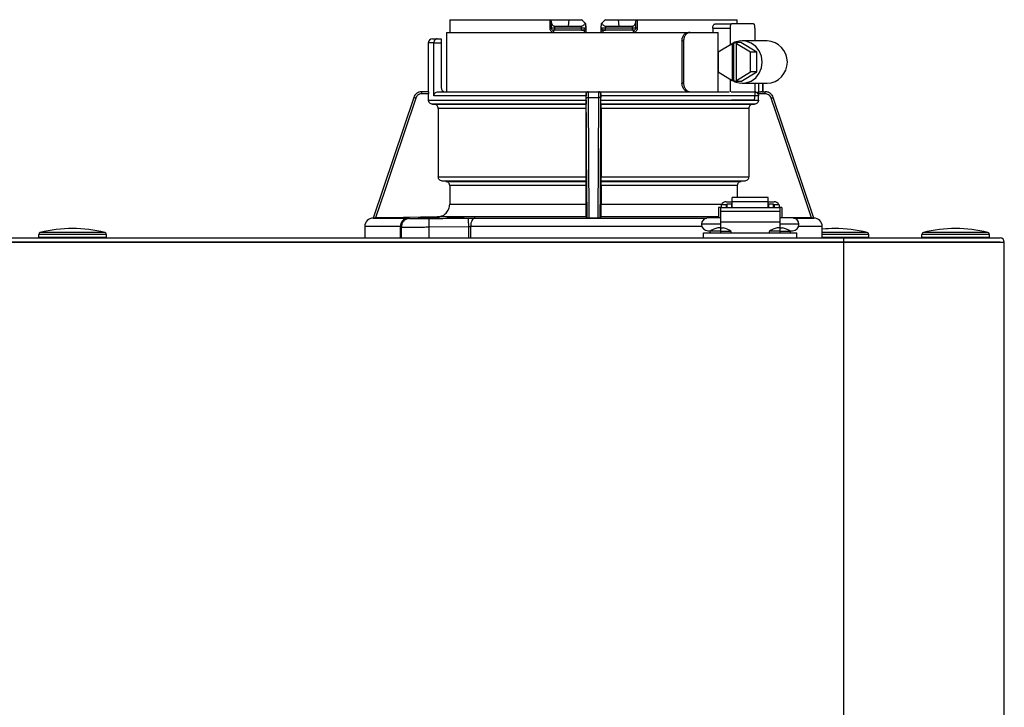
# Model space of a CAD drawing. Units: inches. Extents: x 1.6 to 9.08, y 1.86 to 7.5.
# Drawn here: x 5.87 to 6.73, y 6.42 to 7.02 of the extents above; entities that cross this region are included whole.
import ezdxf

# ---------------------------------------------------------------- set-up
doc = ezdxf.new("R2010")
doc.units = ezdxf.units.IN
doc.header["$MEASUREMENT"] = 0
doc.layers.add('GAS', color=7, linetype='Continuous')

# ---------------------------------------------------------------- blocks, each defined once
blk = doc.blocks.new('NFC FRONT VIEW')
at = {"color": 7, "linetype": 'Continuous', "lineweight": 25}
for p, q in [((-0.4817, 0.19027), (-0.39474, 0.19027)), ((-0.39474, 0.19027), (-0.39474, 0.18288)), ((-0.39474, 0.19027), (-0.39346, 0.19027)), ((-0.39346, 0.18885), (-0.39346, 0.19027)), ((-0.39346, 0.19027), (-0.37801, 0.19027)), ((-0.37801, 0.19027), (-0.37859, 0.18472)), ((-0.37801, 0.19027), (-0.36685, 0.19027)), ((-0.34618, 0.19027), (-0.33502, 0.19027)), ((-0.33502, 0.19027), (-0.33444, 0.18472)), ((-0.33502, 0.19027), (-0.31957, 0.19027)), ((-0.31957, 0.19027), (-0.31957, 0.18885)), ((-0.31957, 0.19027), (-0.31829, 0.19027)), ((-0.31829, 0.19027), (-0.31829, 0.18288)), ((-0.31829, 0.19027), (-0.23133, 0.19027)), ((-0.48196, 0.18657), (-0.48196, 0.17918)), ((-0.39346, 0.18288), (-0.39474, 0.18288)), ((-0.39346, 0.18885), (-0.39346, 0.18288)), ((-0.39066, 0.18288), (-0.39346, 0.18288)), ((-0.39021, 0.18103), (-0.39161, 0.18103)), ((-0.39066, 0.18472), (-0.39066, 0.18288)), ((-0.39066, 0.18472), (-0.37859, 0.18472)), ((-0.36699, 0.18288), (-0.39066, 0.18288)), ((-0.36686, 0.18103), (-0.39021, 0.18103)), ((-0.37859, 0.18472), (-0.36703, 0.18472)), ((-0.36699, 0.18288), (-0.36703, 0.18472)), ((-0.36495, 0.18106), (-0.36504, 0.18103)), ((-0.36304, 0.18358), (-0.36309, 0.18657)), ((-0.34994, 0.18657), (-0.35001, 0.18291)), ((-0.34994, 0.18657), (-0.34999, 0.18358)), ((-0.34799, 0.18103), (-0.34808, 0.18106)), ((-0.32282, 0.18103), (-0.34617, 0.18103)), ((-0.346, 0.18472), (-0.34604, 0.18288)), ((-0.32237, 0.18288), (-0.34604, 0.18288)), ((-0.346, 0.18472), (-0.33444, 0.18472)), ((-0.33444, 0.18472), (-0.32237, 0.18472)), ((-0.32142, 0.18103), (-0.32282, 0.18103)), ((-0.32237, 0.18288), (-0.32237, 0.18472)), ((-0.31957, 0.18288), (-0.32237, 0.18288)), ((-0.31957, 0.18288), (-0.31957, 0.18885)), ((-0.25246, 0.18288), (-0.25246, 0.17918)), ((-0.25246, 0.18288), (-0.23735, 0.18288)), ((-0.25036, 0.18657), (-0.23621, 0.18657)), ((-0.23735, 0.18288), (-0.23735, 0.16814)), ((-0.21681, 0.18657), (-0.23621, 0.18657)), ((-0.21566, 0.18288), (-0.21566, 0.17179)), ((-0.49691, 0.17364), (-0.49291, 0.17364)), ((-0.49291, 0.17364), (-0.48952, 0.17364)), ((-0.48952, 0.17364), (-0.48952, 0.16995)), ((-0.48471, 0.17918), (-0.48471, 0.12746)), ((-0.48471, 0.17918), (-0.27359, 0.17918)), ((-0.27936, 0.17179), (-0.27936, 0.13485)), ((-0.27936, 0.17179), (-0.27796, 0.17179)), ((-0.27796, 0.17179), (-0.27796, 0.13485)), ((-0.27359, 0.17918), (-0.27219, 0.17918)), ((-0.27219, 0.17918), (-0.2478, 0.17918)), ((-0.2478, 0.12746), (-0.2478, 0.17918)), ((-0.20512, 0.17179), (-0.22681, 0.17179)), ((-0.5006, 0.16995), (-0.5006, 0.12746)), ((-0.49578, 0.12377), (-0.49578, 0.16995)), ((-0.49578, 0.16995), (-0.48952, 0.16995)), ((-0.48952, 0.16995), (-0.48952, 0.13115)), ((-0.23542, 0.16932), (-0.24772, 0.16185)), ((-0.23542, 0.16932), (-0.23542, 0.13732)), ((-0.23542, 0.16932), (-0.23428, 0.16932)), ((-0.23252, 0.17039), (-0.23428, 0.16932)), ((-0.23428, 0.16932), (-0.23428, 0.13732)), ((-0.23252, 0.17039), (-0.23077, 0.16932)), ((-0.22796, 0.17039), (-0.23252, 0.17039)), ((-0.21961, 0.16185), (-0.23191, 0.16932)), ((-0.23191, 0.16932), (-0.23077, 0.16932)), ((-0.23191, 0.13732), (-0.23191, 0.16932)), ((-0.2139, 0.16185), (-0.22796, 0.17039)), ((-0.24772, 0.16185), (-0.24772, 0.14479)), ((-0.21961, 0.14479), (-0.21961, 0.16185)), ((-0.2139, 0.16185), (-0.21961, 0.16185)), ((-0.2139, 0.14479), (-0.2139, 0.16185)), ((-0.24772, 0.14479), (-0.23542, 0.13732)), ((-0.23735, 0.1385), (-0.23735, 0.12739)), ((-0.23191, 0.13732), (-0.21961, 0.14479)), ((-0.22796, 0.13626), (-0.2139, 0.14479)), ((-0.2139, 0.14479), (-0.21961, 0.14479)), ((-0.27796, 0.13485), (-0.27936, 0.13485)), ((-0.23542, 0.13732), (-0.23428, 0.13732)), ((-0.23252, 0.13626), (-0.23428, 0.13732)), ((-0.23252, 0.13626), (-0.23077, 0.13732)), ((-0.22796, 0.13626), (-0.23252, 0.13626)), ((-0.23191, 0.13732), (-0.23077, 0.13732)), ((-0.22681, 0.13485), (-0.20512, 0.13485)), ((-0.21566, 0.13485), (-0.21566, 0.12377)), ((-0.20874, 0.12746), (-0.20874, 0.13485)), ((-0.51337, 0.12242), (-0.54863, 0.01731)), ((-0.51331, 0.12242), (-0.54859, 0.01731)), ((-0.50637, 0.12746), (-0.50683, 0.12745)), ((-0.5063, 0.12746), (-0.50637, 0.12746)), ((-0.50046, 0.12561), (-0.50633, 0.12561)), ((-0.50053, 0.12746), (-0.5063, 0.12746)), ((-0.50046, 0.1202), (-0.50046, 0.12561)), ((-0.36296, 0.12377), (-0.49578, 0.12377)), ((-0.49196, 0.12746), (-0.36248, 0.12746)), ((-0.36286, 0.12561), (-0.36297, 0.12561)), ((-0.36296, 0.1202), (-0.36296, 0.12377)), ((-0.36101, 0.12746), (-0.35202, 0.12746)), ((-0.36034, 0.01731), (-0.36097, 0.12242)), ((-0.36097, 0.12242), (-0.35206, 0.12242)), ((-0.35206, 0.12242), (-0.35269, 0.01731)), ((-0.35055, 0.12746), (-0.23808, 0.12746)), ((-0.35006, 0.12561), (-0.35017, 0.12561)), ((-0.35007, 0.1202), (-0.35007, 0.12377)), ((-0.21257, 0.12377), (-0.35007, 0.12377)), ((-0.2364, 0.12746), (-0.21662, 0.12746)), ((-0.2067, 0.12561), (-0.21307, 0.12561)), ((-0.21257, 0.1202), (-0.21257, 0.12377)), ((-0.20958, 0.12746), (-0.20673, 0.12746)), ((-0.20666, 0.12746), (-0.20673, 0.12746)), ((-0.19966, 0.12242), (-0.19974, 0.12265)), ((-0.16444, 0.01731), (-0.19972, 0.12242)), ((-0.1644, 0.01731), (-0.19966, 0.12242)), ((-0.50046, 0.1202), (-0.36296, 0.1202)), ((-0.36303, 0.11651), (-0.49682, 0.11651)), ((-0.49558, 0.11648), (-0.36305, 0.11648)), ((-0.36311, 0.11279), (-0.49194, 0.11279)), ((-0.49194, 0.11279), (-0.49194, 0.05326)), ((-0.36311, 0.11279), (-0.36311, 0.05326)), ((-0.35007, 0.1202), (-0.21257, 0.1202)), ((-0.21621, 0.11651), (-0.35, 0.11651)), ((-0.34998, 0.11648), (-0.21745, 0.11648)), ((-0.34992, 0.11279), (-0.34992, 0.05326)), ((-0.22109, 0.11279), (-0.34992, 0.11279)), ((-0.21681, 0.12007), (-0.23621, 0.12007)), ((-0.22109, 0.11279), (-0.22109, 0.05326)), ((-0.49194, 0.05326), (-0.36311, 0.05326)), ((-0.34992, 0.05326), (-0.22109, 0.05326)), ((-0.36317, 0.04958), (-0.48856, 0.04958)), ((-0.48533, 0.0493), (-0.36323, 0.0493)), ((-0.36329, 0.04562), (-0.48195, 0.04562)), ((-0.48195, 0.04562), (-0.48195, 0.02936)), ((-0.36329, 0.04562), (-0.36329, 0.02936)), ((-0.22447, 0.04958), (-0.34986, 0.04958)), ((-0.3498, 0.0493), (-0.2277, 0.0493)), ((-0.34974, 0.04562), (-0.34974, 0.02936)), ((-0.23108, 0.04562), (-0.34974, 0.04562)), ((-0.23108, 0.04562), (-0.23108, 0.0353)), ((-0.20412, 0.0353), (-0.23552, 0.0353)), ((-0.23552, 0.03146), (-0.23552, 0.0353)), ((-0.20412, 0.03146), (-0.20412, 0.0353)), ((-0.48195, 0.02936), (-0.36329, 0.02936)), ((-0.24568, 0.0266), (-0.24753, 0.0266)), ((-0.24753, 0.0266), (-0.24753, 0.01736)), ((-0.24568, 0.0266), (-0.24568, 0.02653)), ((-0.24568, 0.02653), (-0.24568, 0.0234)), ((-0.24568, 0.02653), (-0.19396, 0.02653)), ((-0.24069, 0.02882), (-0.24513, 0.02882)), ((-0.24513, 0.02882), (-0.24513, 0.02653)), ((-0.24069, 0.03149), (-0.23552, 0.03149)), ((-0.24069, 0.02882), (-0.24069, 0.02653)), ((-0.24014, 0.02735), (-0.24069, 0.02735)), ((-0.23571, 0.02937), (-0.24014, 0.02937)), ((-0.24014, 0.02937), (-0.24014, 0.02653)), ((-0.23571, 0.02653), (-0.23571, 0.02937)), ((-0.23552, 0.02735), (-0.23571, 0.02735)), ((-0.23552, 0.02653), (-0.23552, 0.03146)), ((-0.20412, 0.03146), (-0.23552, 0.03146)), ((-0.20412, 0.03149), (-0.19894, 0.03149)), ((-0.20412, 0.02653), (-0.20412, 0.03146)), ((-0.20412, 0.02735), (-0.20393, 0.02735)), ((-0.1995, 0.02937), (-0.20393, 0.02937)), ((-0.20393, 0.02937), (-0.20393, 0.02653)), ((-0.1995, 0.02653), (-0.1995, 0.02937)), ((-0.1995, 0.02735), (-0.19894, 0.02735)), ((-0.19451, 0.02882), (-0.19894, 0.02882)), ((-0.19894, 0.02882), (-0.19894, 0.02653)), ((-0.19451, 0.02882), (-0.19451, 0.02653)), ((-0.19211, 0.0266), (-0.19396, 0.0266)), ((-0.19396, 0.0266), (-0.19396, 0.02653)), ((-0.19396, 0.02653), (-0.19396, 0.0234)), ((-0.19211, 0.0266), (-0.19211, 0.01736)), ((-0.54868, 0.01731), (-0.51867, 0.01731)), ((-0.54855, 0.01731), (-0.54868, 0.01731)), ((-0.54863, 0.01731), (-0.54859, 0.01731)), ((-0.54859, 0.01731), (-0.54855, 0.01731)), ((-0.36309, 0.01828), (-0.49286, 0.01828)), ((-0.45978, 0.01731), (-0.36212, 0.01731)), ((-0.36212, 0.01731), (-0.35091, 0.01731)), ((-0.36212, 0.01731), (-0.36212, 0.01731)), ((-0.36034, 0.01731), (-0.36212, 0.01731)), ((-0.35269, 0.01731), (-0.36034, 0.01731)), ((-0.35269, 0.01731), (-0.35091, 0.01731)), ((-0.35091, 0.01731), (-0.35091, 0.01731)), ((-0.24753, 0.01828), (-0.34994, 0.01828)), ((-0.24568, 0.01736), (-0.25676, 0.01736)), ((-0.24568, 0.0234), (-0.19396, 0.0234)), ((-0.24568, 0.0234), (-0.24568, 0.01392)), ((-0.19396, 0.0234), (-0.19396, 0.01392)), ((-0.18287, 0.01736), (-0.19396, 0.01736)), ((-0.16637, 0.01734), (-0.19211, 0.01779)), ((-0.1821, 0.01731), (-0.16435, 0.01731)), ((-0.16444, 0.01731), (-0.16448, 0.01731)), ((-0.16435, 0.01731), (-0.16448, 0.01731)), ((-0.16444, 0.01731), (-0.1644, 0.01731)), ((-0.55602, 0.00992), (-0.55602, 0)), ((-0.52479, 0), (-0.52479, 0.00992)), ((-0.5237, 0.01259), (-0.52421, 0.00989)), ((-0.52397, 0.01116), (-0.52421, 0.00989)), ((-0.52421, 0.00952), (-0.52375, 0.00948)), ((-0.52421, 0.00952), (-0.52421, 0)), ((-0.52409, 0.0112), (-0.52409, 0.01083)), ((-0.5002, 0.00952), (-0.46567, 0.00989)), ((-0.5002, 0.00952), (-0.5002, 0)), ((-0.46567, 0.00989), (-0.46567, 0)), ((-0.46368, 0.00992), (-0.46368, 0)), ((-0.24568, 0.01182), (-0.26231, 0.01182)), ((-0.24568, 0.00866), (-0.2481, 0.00866)), ((-0.24568, 0.01392), (-0.19396, 0.01392)), ((-0.24568, 0.01392), (-0.24568, 0.00866)), ((-0.24568, 0.00866), (-0.24568, 0.00575)), ((-0.24568, 0.00866), (-0.24326, 0.00866)), ((-0.19396, 0.00866), (-0.19638, 0.00866)), ((-0.19396, 0.01392), (-0.19396, 0.00866)), ((-0.17733, 0.01182), (-0.19396, 0.01182)), ((-0.19396, 0.00866), (-0.19396, 0.00575)), ((-0.19396, 0.00866), (-0.19154, 0.00866)), ((-0.15701, 0), (-0.15701, 0.00992)), ((-1.48334, 0), (-0.13854, 0)), ((-0.84049, 0.00074), (-0.84049, 0.00299)), ((-0.78138, 0.00299), (-0.84049, 0.00299)), ((-0.84049, 0.00074), (-0.78138, 0.00074)), ((-0.7828, 0.00478), (-0.83908, 0.00478)), ((-0.78138, 0.00074), (-0.78138, 0.00299)), ((-0.26046, 0), (-0.26046, 0.00443)), ((-0.26046, 0.00443), (-0.17918, 0.00443)), ((-0.25676, 0.00628), (-0.25392, 0.00628)), ((-0.24568, 0.00575), (-0.24568, 0.00443)), ((-0.19396, 0.00575), (-0.19396, 0.00443)), ((-0.18571, 0.00628), (-0.18287, 0.00628)), ((-0.17918, 0), (-0.17918, 0.00443)), ((-0.11779, 0.00478), (-0.15701, 0.00478)), ((-0.13854, 0), (-0.13854, -0.00369)), ((-0.13854, 0), (-0.00184, 0)), ((-0.11637, 0.00074), (-0.11637, 0.00299)), ((-0.07019, 0.00074), (-0.07019, 0.00299)), ((-0.01108, 0.00299), (-0.07019, 0.00299)), ((-0.07019, 0.00074), (-0.01108, 0.00074)), ((-0.01249, 0.00478), (-0.06878, 0.00478)), ((-0.01108, 0.00074), (-0.01108, 0.00299)), ((-1.48334, -0.00369), (-0.13854, -0.00369)), ((-0.13854, -0.00369), (0.00185, -0.00369)), ((-0.13854, -0.00369), (-0.13854, -3.14253))]:
    blk.add_line(p, q, dxfattribs=at)
at = {"color": 8, "linetype": 'Continuous', "lineweight": 25}
for p, q in [((-0.49578, 0.16995), (-0.5006, 0.16995)), ((-0.21245, 0.13485), (-0.21245, 0.12691)), ((-0.20875, 0.13485), (-0.20875, 0.12746)), ((-0.51331, 0.12242), (-0.51337, 0.12242)), ((-0.19966, 0.12242), (-0.19972, 0.12242)), ((-0.34974, 0.02936), (-0.24458, 0.02936)), ((-0.35091, 0.01731), (-0.25754, 0.01731)), ((-0.52479, 0.00992), (-0.55602, 0.00992)), ((-0.52397, 0.0108), (-0.52421, 0.00952)), ((-0.26197, 0.00992), (-0.46368, 0.00992)), ((-0.15701, 0.00992), (-0.17767, 0.00992)), ((-0.24568, 0.00575), (-0.25464, 0.00575)), ((-0.24568, 0.00575), (-0.23672, 0.00575)), ((-0.19396, 0.00575), (-0.20291, 0.00575)), ((-0.19396, 0.00575), (-0.185, 0.00575)), ((-0.11637, 0.00299), (-0.15701, 0.00299)), ((-0.15701, 0.00074), (-0.11637, 0.00074))]:
    blk.add_line(p, q, dxfattribs=at)
for p, q in [((-0.00185, -0.00369), (-1.62373, -0.00369)), ((0.00185, -3.14254), (0.00185, -0.00369))]:
    blk.add_line(p, q)
at = {"color": 7, "linetype": 'Continuous', "lineweight": 25, "flags": 128}
for points in [[(-0.36302, 0.18291), (-0.36306, 0.18496), (-0.36309, 0.18657)], [(-0.23621, 0.18657), (-0.23644, 0.1865), (-0.23665, 0.18629), (-0.23685, 0.18595), (-0.23702, 0.18549), (-0.23716, 0.18493), (-0.23727, 0.18429), (-0.23733, 0.1836), (-0.23735, 0.18288)], [(-0.21566, 0.18288), (-0.21569, 0.1836), (-0.21575, 0.18429), (-0.21586, 0.18493), (-0.216, 0.18549), (-0.21617, 0.18595), (-0.21637, 0.18629), (-0.21658, 0.1865), (-0.21681, 0.18657)], [(-0.23735, 0.13854), (-0.23311, 0.13608), (-0.22839, 0.13492), (-0.22355, 0.13517), (-0.21896, 0.1368), (-0.21496, 0.13969), (-0.21187, 0.14361), (-0.20991, 0.14827), (-0.20925, 0.15332), (-0.20991, 0.15837), (-0.21187, 0.16303), (-0.21496, 0.16696), (-0.21896, 0.16984), (-0.22355, 0.17147), (-0.22839, 0.17172), (-0.23311, 0.17057), (-0.23735, 0.1681)], [(-0.51159, 0.12183), (-0.52145, 0.09246), (-0.53097, 0.06411), (-0.53862, 0.0413), (-0.54666, 0.01734)], [(-0.51281, 0.12369), (-0.51292, 0.12348), (-0.51337, 0.12242)], [(-0.36216, 0.01734), (-0.36232, 0.04528), (-0.36249, 0.07368), (-0.36262, 0.09708), (-0.36277, 0.12183)], [(-0.35026, 0.12183), (-0.35043, 0.09246), (-0.3506, 0.06411), (-0.35073, 0.0413), (-0.35087, 0.01734)], [(-0.21681, 0.12007), (-0.21658, 0.12014), (-0.21637, 0.12035), (-0.21617, 0.12069), (-0.216, 0.12115), (-0.21586, 0.12171), (-0.21575, 0.12235), (-0.21569, 0.12304), (-0.21566, 0.12377)], [(-0.16637, 0.01734), (-0.17574, 0.04528), (-0.18527, 0.07368), (-0.19313, 0.09708), (-0.20144, 0.12183)], [(-0.49682, 0.11651), (-0.49612, 0.11649), (-0.49558, 0.11648)], [(-0.35, 0.11651), (-0.34999, 0.11649), (-0.34998, 0.11648)], [(-0.48533, 0.0493), (-0.48714, 0.04946), (-0.48856, 0.04958)], [(-0.36317, 0.04958), (-0.3632, 0.04942), (-0.36323, 0.0493)], [(-0.3498, 0.0493), (-0.34984, 0.04946), (-0.34986, 0.04958)], [(-0.22447, 0.04958), (-0.22628, 0.04942), (-0.2277, 0.0493)], [(-0.49286, 0.01828), (-0.52232, 0.01777), (-0.54666, 0.01734)], [(-0.45978, 0.01731), (-0.46055, 0.01715), (-0.46128, 0.01671), (-0.46195, 0.01602), (-0.46254, 0.0151), (-0.46303, 0.01399), (-0.46339, 0.01272), (-0.46361, 0.01135), (-0.46368, 0.00992)], [(-0.36216, 0.01734), (-0.36269, 0.01788), (-0.36309, 0.01828)], [(-0.34994, 0.01828), (-0.35045, 0.01777), (-0.35087, 0.01734)]]:
    blk.add_lwpolyline(points, dxfattribs=at)
at = {"color": 7, "linetype": 'Continuous', "lineweight": 25}
for centre, radius, start, end in [((-0.39161, 0.18288), 0.00185, 180, 270), ((-0.39316, 0.17961), 0.0021, 348.28855, 42.49919), ((-0.38843, 0.18244), 0.00228, 169.00356, 218.33975), ((-0.36487, 0.18288), 0.00185, 270.00007, 1), ((-0.34816, 0.18288), 0.00185, 179, 270), ((-0.34115, 0.17964), 0.00715, 168.81189, 183.69619), ((-0.35233, 0.18242), 0.00631, 347.28679, 4.17413), ((-0.3246, 0.18244), 0.00228, 321.65868, 10.99801), ((-0.31987, 0.17961), 0.0021, 137.43872, 191.74497), ((-0.32142, 0.18288), 0.00185, 270, 0), ((-0.49691, 0.16995), 0.00369, 90, 180), ((-0.20585, 0.15332), 0.01849, 272.25139, 87.74861), ((-0.48582, 0.13115), 0.00369, 180, 270), ((-0.20666, 0.12007), 0.00739, 68.08044, 90), ((-0.24082, 0.02711), 0.00438, 88.38281, 157.08565), ((-0.19886, 0.02706), 0.00443, 23.37083, 91.16141), ((-0.54863, 0.00992), 0.00739, 90, 180), ((-0.5179, 0.01044), 0.00691, 96.37103, 184.31993), ((-0.25676, 0.01182), 0.00554, 90, 180), ((-0.18287, 0.01182), 0.00554, 0, 90), ((-0.1644, 0.00992), 0.00739, 0, 90), ((-0.25676, 0.01182), 0.00554, 180, 270), ((-0.24568, -0.00556), 0.01443, 99.65296, 128.35802), ((-0.24568, -0.00556), 0.01443, 51.64198, 80.34704), ((-0.19396, -0.00556), 0.01443, 99.65296, 128.35802), ((-0.19396, -0.00556), 0.01443, 51.64198, 80.34704), ((-0.18287, 0.01182), 0.00554, 270, 0), ((-0.83865, 0.00299), 0.00185, 103.55478, 179.99999), ((-0.83975, 0.00074), 0.000739, 179.99998, 270), ((-0.81094, -0.11194), 0.12007, 90, 103.55478), ((-0.81094, -0.11194), 0.12007, 76.44522, 90), ((-0.78323, 0.00299), 0.00185, 0.00001, 76.44522), ((-0.78212, 0.00074), 0.000739, 270, 0.00002), ((-0.25418, 0.00517), 0.000739, 128.35802, 270), ((-0.23718, 0.00517), 0.000739, 270, 51.64198), ((-0.20245, 0.00517), 0.000739, 128.35802, 270), ((-0.18546, 0.00517), 0.000739, 270, 51.64198), ((-0.14593, -0.11194), 0.12007, 90, 95.29638), ((-0.14593, -0.11194), 0.12007, 76.44522, 90), ((-0.11822, 0.00299), 0.00185, 0.00001, 76.44522), ((-0.11711, 0.00074), 0.000739, 270, 0.00002), ((-0.06834, 0.00299), 0.00185, 103.55478, 179.99999), ((-0.06945, 0.00074), 0.000739, 179.99998, 270), ((-0.04064, -0.11194), 0.12007, 90, 103.55478), ((-0.04064, -0.11194), 0.12007, 76.44522, 90), ((-0.01293, 0.00299), 0.00185, 0.00001, 76.44522), ((-0.01182, 0.00074), 0.000739, 270, 0.00002), ((-0.00184, -0.00369), 0.00369, 0, 90)]:
    blk.add_arc(centre, radius, start, end, dxfattribs=at)
for points, knots in [([(-0.4817, 0.19027), (-0.48176, 0.18958), (-0.48186, 0.18835), (-0.48192, 0.18711), (-0.48196, 0.18657)], [0, 0, 0, 0, 0.5600013, 1, 1, 1, 1]), ([(-0.36381, 0.18729), (-0.36438, 0.18784), (-0.3654, 0.18884), (-0.3664, 0.18983), (-0.36685, 0.19027)], [0, 0, 0, 0, 0.560003, 1, 1, 1, 1]), ([(-0.34618, 0.19027), (-0.34675, 0.18971), (-0.34776, 0.18872), (-0.34877, 0.18772), (-0.34922, 0.18729)], [0, 0, 0, 0, 0.560002, 1, 1, 1, 1]), ([(-0.23107, 0.18657), (-0.23111, 0.18726), (-0.23119, 0.18849), (-0.23128, 0.18972), (-0.23133, 0.19027)], [0, 0, 0, 0, 0.5599944, 1, 1, 1, 1]), ([(-0.39474, 0.18288), (-0.39473, 0.18262), (-0.3947, 0.18208), (-0.39441, 0.18123), (-0.3939, 0.18044), (-0.39317, 0.17978), (-0.39223, 0.17929), (-0.3915, 0.17922), (-0.3911, 0.17918)], [0, 0, 0, 0, 0.130355, 0.278508, 0.452159, 0.610142, 0.790914, 1, 1, 1, 1]), ([(-0.39346, 0.18885), (-0.39343, 0.18829), (-0.39336, 0.18725), (-0.39281, 0.18592), (-0.39205, 0.18512), (-0.39128, 0.18477), (-0.39087, 0.18474), (-0.39066, 0.18472)], [0, 0, 0, 0, 0.309422, 0.577153, 0.803217, 0.904401, 1, 1, 1, 1]), ([(-0.36703, 0.18472), (-0.36687, 0.18473), (-0.36654, 0.18475), (-0.36588, 0.18495), (-0.3651, 0.18543), (-0.36434, 0.18627), (-0.364, 0.18693), (-0.36381, 0.18729)], [0, 0, 0, 0, 0.103821, 0.210867, 0.444084, 0.707432, 1, 1, 1, 1]), ([(-0.36302, 0.18291), (-0.36306, 0.18291), (-0.36315, 0.18291), (-0.36375, 0.1829), (-0.36449, 0.1829), (-0.36522, 0.18289), (-0.36607, 0.18289), (-0.36668, 0.18288), (-0.36699, 0.18288)], [0, 0, 0, 0, 0.199876, 0.432662, 0.562051, 0.699749, 0.845699, 1, 1, 1, 1]), ([(-0.36686, 0.18103), (-0.36688, 0.18106), (-0.36691, 0.18111), (-0.36696, 0.18154), (-0.36699, 0.18215), (-0.36699, 0.18264), (-0.36699, 0.18288)], [0, 0, 0, 0, 0.250004, 0.500001, 0.750012, 1, 1, 1, 1]), ([(-0.36693, 0.18116), (-0.36676, 0.18116), (-0.3664, 0.18116), (-0.36589, 0.18116), (-0.3654, 0.18116), (-0.36513, 0.18116), (-0.36499, 0.18116)], [0, 0, 0, 0, 0.249922, 0.499797, 0.749854, 1, 1, 1, 1]), ([(-0.36505, 0.18103), (-0.36506, 0.18103), (-0.36512, 0.18103), (-0.36554, 0.18103), (-0.36618, 0.18103), (-0.36663, 0.18103), (-0.36686, 0.18103)], [0, 0, 0, 0, 0.020828, 0.400906, 0.700671, 1, 1, 1, 1]), ([(-0.36568, 0.18158), (-0.36552, 0.1815), (-0.36522, 0.18133), (-0.36499, 0.18116), (-0.36497, 0.18111), (-0.36496, 0.18109)], [0, 0, 0, 0, 0.395741, 0.759069, 1, 1, 1, 1]), ([(-0.36487, 0.18103), (-0.36486, 0.181), (-0.36482, 0.18095), (-0.36478, 0.18052), (-0.36476, 0.17991), (-0.36475, 0.17942), (-0.36475, 0.17918)], [0, 0, 0, 0, 0.249992, 0.4999834, 0.7499801, 1, 1, 1, 1]), ([(-0.36419, 0.18116), (-0.36408, 0.18122), (-0.36386, 0.18133), (-0.36378, 0.18158), (-0.3639, 0.18189), (-0.36415, 0.18211), (-0.36429, 0.18222)], [0, 0, 0, 0, 0.224208, 0.468328, 0.728589, 1, 1, 1, 1]), ([(-0.36382, 0.18158), (-0.36374, 0.18168), (-0.36359, 0.18188), (-0.36343, 0.18222), (-0.36334, 0.18257), (-0.36334, 0.18281), (-0.36333, 0.18293)], [0, 0, 0, 0, 0.263361, 0.520943, 0.767753, 1, 1, 1, 1]), ([(-0.36381, 0.18729), (-0.36361, 0.18709), (-0.36332, 0.1868), (-0.36312, 0.1866), (-0.3631, 0.18658), (-0.36309, 0.18657)], [0, 0, 0, 0, 0.518855, 0.762063, 1, 1, 1, 1]), ([(-0.36297, 0.17966), (-0.36297, 0.17993), (-0.36298, 0.18052), (-0.363, 0.18169), (-0.36302, 0.18241), (-0.36302, 0.18291)], [0, 0, 0, 0, 0.215182, 0.455089, 1, 1, 1, 1]), ([(-0.35001, 0.18291), (-0.35001, 0.18241), (-0.35003, 0.18169), (-0.35005, 0.18052), (-0.35006, 0.17993), (-0.35006, 0.17966)], [0, 0, 0, 0, 0.544926, 0.785014, 1, 1, 1, 1]), ([(-0.34604, 0.18288), (-0.34635, 0.18288), (-0.34696, 0.18289), (-0.34781, 0.18289), (-0.34854, 0.1829), (-0.34928, 0.1829), (-0.34988, 0.18291), (-0.34997, 0.18291), (-0.35001, 0.18291)], [0, 0, 0, 0, 0.154305, 0.300251, 0.437949, 0.567338, 0.800125, 1, 1, 1, 1]), ([(-0.34994, 0.18657), (-0.34993, 0.18658), (-0.34991, 0.1866), (-0.34972, 0.18679), (-0.34942, 0.18709), (-0.34922, 0.18729)], [0, 0, 0, 0, 0.236578, 0.481067, 1, 1, 1, 1]), ([(-0.3497, 0.18293), (-0.34969, 0.18281), (-0.34969, 0.18257), (-0.3496, 0.18222), (-0.34944, 0.18188), (-0.34929, 0.18168), (-0.34921, 0.18158)], [0, 0, 0, 0, 0.232241, 0.479121, 0.736695, 1, 1, 1, 1]), ([(-0.34922, 0.18729), (-0.34903, 0.18693), (-0.34869, 0.18627), (-0.34793, 0.18543), (-0.34715, 0.18495), (-0.34649, 0.18475), (-0.34616, 0.18473), (-0.346, 0.18472)], [0, 0, 0, 0, 0.292559, 0.555155, 0.788532, 0.895839, 1, 1, 1, 1]), ([(-0.34874, 0.18222), (-0.34888, 0.18211), (-0.34913, 0.18189), (-0.34925, 0.18158), (-0.34917, 0.18133), (-0.34895, 0.18122), (-0.34884, 0.18116)], [0, 0, 0, 0, 0.2714086, 0.5316866, 0.7757909, 1, 1, 1, 1]), ([(-0.34807, 0.18109), (-0.34806, 0.18111), (-0.34804, 0.18116), (-0.34781, 0.18133), (-0.34751, 0.1815), (-0.34735, 0.18158)], [0, 0, 0, 0, 0.240866, 0.604215, 1, 1, 1, 1]), ([(-0.34804, 0.18116), (-0.3479, 0.18116), (-0.34763, 0.18116), (-0.34714, 0.18116), (-0.34663, 0.18116), (-0.34627, 0.18116), (-0.3461, 0.18116)], [0, 0, 0, 0, 0.250175, 0.500211, 0.750102, 1, 1, 1, 1]), ([(-0.34617, 0.18103), (-0.34646, 0.18103), (-0.34702, 0.18103), (-0.34769, 0.18103), (-0.3479, 0.18103), (-0.34799, 0.18103)], [0, 0, 0, 0, 0.373173, 0.746985, 1, 1, 1, 1]), ([(-0.32237, 0.18472), (-0.32216, 0.18474), (-0.32175, 0.18477), (-0.32098, 0.18512), (-0.32022, 0.18592), (-0.31967, 0.18725), (-0.3196, 0.18829), (-0.31957, 0.18885)], [0, 0, 0, 0, 0.095594, 0.19679, 0.422853, 0.69058, 1, 1, 1, 1]), ([(-0.31829, 0.18288), (-0.31834, 0.1824), (-0.31845, 0.18144), (-0.31927, 0.18022), (-0.32048, 0.17936), (-0.32144, 0.17924), (-0.32193, 0.17918)], [0, 0, 0, 0, 0.242006, 0.489129, 0.743187, 1, 1, 1, 1]), ([(-0.31829, 0.18288), (-0.31846, 0.18288), (-0.31882, 0.18288), (-0.31924, 0.18288), (-0.31952, 0.18288), (-0.31955, 0.18288), (-0.31957, 0.18288)], [0, 0, 0, 0, 0.249999, 0.500001, 0.749999, 1, 1, 1, 1]), ([(-0.25246, 0.18288), (-0.25246, 0.18312), (-0.25244, 0.18359), (-0.25227, 0.18452), (-0.25188, 0.18555), (-0.25117, 0.1864), (-0.25063, 0.18651), (-0.25036, 0.18657)], [0, 0, 0, 0, 0.121774, 0.243309, 0.491625, 0.744278, 1, 1, 1, 1]), ([(-0.49291, 0.17364), (-0.49324, 0.1736), (-0.49392, 0.17351), (-0.4947, 0.17291), (-0.49521, 0.1722), (-0.49553, 0.17154), (-0.49574, 0.17078), (-0.49577, 0.17022), (-0.49578, 0.16995)], [0, 0, 0, 0, 0.245589, 0.495418, 0.626115, 0.744761, 0.875134, 1, 1, 1, 1]), ([(-0.36297, 0.17966), (-0.36325, 0.17952), (-0.36381, 0.17925), (-0.36444, 0.1792), (-0.36475, 0.17918)], [0, 0, 0, 0, 0.499971, 1, 1, 1, 1]), ([(-0.34828, 0.17918), (-0.34859, 0.1792), (-0.34922, 0.17925), (-0.34978, 0.17952), (-0.35006, 0.17966)], [0, 0, 0, 0, 0.500103, 1, 1, 1, 1]), ([(-0.27936, 0.17179), (-0.27927, 0.17276), (-0.27909, 0.1747), (-0.27774, 0.17714), (-0.27582, 0.17885), (-0.27433, 0.17907), (-0.27359, 0.17918)], [0, 0, 0, 0, 0.249796, 0.499937, 0.750029, 1, 1, 1, 1]), ([(-0.27219, 0.17918), (-0.27293, 0.17907), (-0.27442, 0.17885), (-0.27634, 0.17714), (-0.27769, 0.1747), (-0.27787, 0.17276), (-0.27796, 0.17179)], [0, 0, 0, 0, 0.249814, 0.500057, 0.75035, 1, 1, 1, 1]), ([(-0.27359, 0.12746), (-0.27433, 0.12757), (-0.27582, 0.12779), (-0.27774, 0.1295), (-0.27909, 0.13195), (-0.27927, 0.13388), (-0.27936, 0.13485)], [0, 0, 0, 0, 0.249972, 0.500063, 0.750196, 1, 1, 1, 1]), ([(-0.27796, 0.13485), (-0.27787, 0.13388), (-0.27769, 0.13195), (-0.27634, 0.1295), (-0.27442, 0.12779), (-0.27293, 0.12757), (-0.27219, 0.12746)], [0, 0, 0, 0, 0.24965, 0.499942, 0.750185, 1, 1, 1, 1]), ([(-0.5063, 0.12746), (-0.50716, 0.12737), (-0.50871, 0.12722), (-0.51077, 0.12608), (-0.5124, 0.12452), (-0.51301, 0.12311), (-0.51331, 0.12242)], [0, 0, 0, 0, 0.280517, 0.50013, 0.757955, 1, 1, 1, 1]), ([(-0.51159, 0.12183), (-0.51181, 0.12191), (-0.51225, 0.12205), (-0.51282, 0.12225), (-0.51322, 0.12239), (-0.51328, 0.12241), (-0.51331, 0.12242)], [0, 0, 0, 0, 0.240365, 0.499575, 0.759035, 1, 1, 1, 1]), ([(-0.50633, 0.12561), (-0.50698, 0.12555), (-0.50827, 0.12542), (-0.50984, 0.12447), (-0.51099, 0.12324), (-0.51139, 0.1223), (-0.51159, 0.12183)], [0, 0, 0, 0, 0.278437, 0.559501, 0.779682, 1, 1, 1, 1]), ([(-0.50633, 0.12561), (-0.50633, 0.12585), (-0.50633, 0.12634), (-0.50632, 0.12695), (-0.50631, 0.12738), (-0.50631, 0.12743), (-0.5063, 0.12746)], [0, 0, 0, 0, 0.250025, 0.499995, 0.749996, 1, 1, 1, 1]), ([(-0.50053, 0.12746), (-0.50052, 0.12743), (-0.5005, 0.12738), (-0.50048, 0.12695), (-0.50046, 0.12634), (-0.50046, 0.12585), (-0.50046, 0.12561)], [0, 0, 0, 0, 0.2495939, 0.5010341, 0.7516444, 1, 1, 1, 1]), ([(-0.49578, 0.12377), (-0.49577, 0.124), (-0.49574, 0.12448), (-0.49544, 0.12541), (-0.49474, 0.12644), (-0.49346, 0.12729), (-0.49246, 0.1274), (-0.49196, 0.12746)], [0, 0, 0, 0, 0.122057, 0.244292, 0.491582, 0.743428, 1, 1, 1, 1]), ([(-0.36118, 0.12746), (-0.36142, 0.12743), (-0.36188, 0.12738), (-0.36246, 0.12696), (-0.36288, 0.12638), (-0.36294, 0.12585), (-0.36297, 0.12561)], [0, 0, 0, 0, 0.292434, 0.556005, 0.796244, 1, 1, 1, 1]), ([(-0.36297, 0.12561), (-0.36297, 0.12532), (-0.36296, 0.12474), (-0.36296, 0.12409), (-0.36296, 0.12377)], [0, 0, 0, 0, 0.499151, 1, 1, 1, 1]), ([(-0.36286, 0.12561), (-0.36283, 0.12585), (-0.36278, 0.12634), (-0.36235, 0.12695), (-0.36174, 0.12738), (-0.36125, 0.12743), (-0.36101, 0.12746)], [0, 0, 0, 0, 0.250025, 0.499996, 0.750005, 1, 1, 1, 1]), ([(-0.36277, 0.12183), (-0.36277, 0.12242), (-0.36278, 0.12361), (-0.36281, 0.1248), (-0.36283, 0.12549), (-0.36285, 0.12557), (-0.36286, 0.12561)], [0, 0, 0, 0, 0.279384, 0.560371, 0.780576, 1, 1, 1, 1]), ([(-0.36277, 0.12183), (-0.36274, 0.1219), (-0.36268, 0.12205), (-0.36227, 0.12225), (-0.36167, 0.12239), (-0.3612, 0.12241), (-0.36097, 0.12242)], [0, 0, 0, 0, 0.239031, 0.497735, 0.757698, 1, 1, 1, 1]), ([(-0.36097, 0.12242), (-0.36097, 0.12311), (-0.36098, 0.12452), (-0.36099, 0.12608), (-0.361, 0.12722), (-0.36101, 0.12737), (-0.36101, 0.12746)], [0, 0, 0, 0, 0.242051, 0.499884, 0.719507, 1, 1, 1, 1]), ([(-0.35202, 0.12746), (-0.35202, 0.12737), (-0.35203, 0.12722), (-0.35204, 0.12608), (-0.35205, 0.12452), (-0.35206, 0.12311), (-0.35206, 0.12242)], [0, 0, 0, 0, 0.280513, 0.500131, 0.757955, 1, 1, 1, 1]), ([(-0.35026, 0.12183), (-0.35029, 0.12191), (-0.35035, 0.12205), (-0.35076, 0.12225), (-0.35136, 0.12239), (-0.35183, 0.12241), (-0.35206, 0.12242)], [0, 0, 0, 0, 0.240366, 0.499576, 0.759031, 1, 1, 1, 1]), ([(-0.35017, 0.12561), (-0.3502, 0.12585), (-0.35025, 0.12634), (-0.35068, 0.12695), (-0.35129, 0.12738), (-0.35178, 0.12743), (-0.35202, 0.12746)], [0, 0, 0, 0, 0.250025, 0.499996, 0.750005, 1, 1, 1, 1]), ([(-0.35006, 0.12561), (-0.35009, 0.12585), (-0.35015, 0.12638), (-0.35057, 0.12696), (-0.35115, 0.12738), (-0.35161, 0.12743), (-0.35185, 0.12746)], [0, 0, 0, 0, 0.203725, 0.443971, 0.707507, 1, 1, 1, 1]), ([(-0.35017, 0.12561), (-0.35018, 0.12555), (-0.3502, 0.12542), (-0.35023, 0.12447), (-0.35025, 0.12324), (-0.35026, 0.1223), (-0.35026, 0.12183)], [0, 0, 0, 0, 0.278438, 0.559502, 0.779684, 1, 1, 1, 1]), ([(-0.35007, 0.12377), (-0.35007, 0.12409), (-0.35007, 0.12474), (-0.35006, 0.12532), (-0.35006, 0.12561)], [0, 0, 0, 0, 0.500849, 1, 1, 1, 1]), ([(-0.21625, 0.12746), (-0.21592, 0.12744), (-0.21525, 0.12739), (-0.21466, 0.12709), (-0.21436, 0.12694)], [0, 0, 0, 0, 0.501819, 1, 1, 1, 1]), ([(-0.21436, 0.12694), (-0.2141, 0.12676), (-0.21361, 0.12642), (-0.21324, 0.12587), (-0.21307, 0.12561)], [0, 0, 0, 0, 0.529969, 1, 1, 1, 1]), ([(-0.21436, 0.12694), (-0.21401, 0.12694), (-0.21337, 0.12693), (-0.21273, 0.12692), (-0.21245, 0.12691)], [0, 0, 0, 0, 0.560006, 1, 1, 1, 1]), ([(-0.21307, 0.12561), (-0.21293, 0.12532), (-0.21264, 0.12474), (-0.2126, 0.12409), (-0.21257, 0.12377)], [0, 0, 0, 0, 0.499151, 1, 1, 1, 1]), ([(-0.20958, 0.12746), (-0.20976, 0.12744), (-0.21012, 0.1274), (-0.21082, 0.12719), (-0.21159, 0.12696), (-0.21216, 0.12693), (-0.21245, 0.12691)], [0, 0, 0, 0, 0.23711, 0.48551, 0.746589, 1, 1, 1, 1]), ([(-0.19972, 0.12242), (-0.20002, 0.12311), (-0.20063, 0.12452), (-0.20226, 0.12608), (-0.20432, 0.12722), (-0.20587, 0.12737), (-0.20673, 0.12746)], [0, 0, 0, 0, 0.242048, 0.499882, 0.719506, 1, 1, 1, 1]), ([(-0.2067, 0.12561), (-0.2067, 0.12585), (-0.2067, 0.12634), (-0.20671, 0.12695), (-0.20672, 0.12738), (-0.20672, 0.12743), (-0.20673, 0.12746)], [0, 0, 0, 0, 0.250025, 0.499995, 0.749996, 1, 1, 1, 1]), ([(-0.20144, 0.12183), (-0.20171, 0.12242), (-0.20224, 0.12361), (-0.20365, 0.1248), (-0.20518, 0.12549), (-0.20619, 0.12557), (-0.2067, 0.12561)], [0, 0, 0, 0, 0.279381, 0.560367, 0.78057, 1, 1, 1, 1]), ([(-0.20144, 0.12183), (-0.20123, 0.1219), (-0.20078, 0.12205), (-0.20021, 0.12225), (-0.19981, 0.12239), (-0.19975, 0.12241), (-0.19972, 0.12242)], [0, 0, 0, 0, 0.2390316, 0.4977366, 0.7577006, 1, 1, 1, 1]), ([(-0.49682, 0.11651), (-0.4973, 0.11657), (-0.49825, 0.1167), (-0.49946, 0.11755), (-0.50029, 0.11877), (-0.5004, 0.11972), (-0.50046, 0.1202)], [0, 0, 0, 0, 0.2504672, 0.5006286, 0.7503378, 1, 1, 1, 1]), ([(-0.49194, 0.11279), (-0.492, 0.11327), (-0.49211, 0.11423), (-0.49294, 0.11544), (-0.49414, 0.1163), (-0.4951, 0.11642), (-0.49558, 0.11648)], [0, 0, 0, 0, 0.249643, 0.499348, 0.749525, 1, 1, 1, 1]), ([(-0.36305, 0.11648), (-0.36306, 0.11642), (-0.36307, 0.1163), (-0.36309, 0.11544), (-0.36311, 0.11423), (-0.36311, 0.11327), (-0.36311, 0.11279)], [0, 0, 0, 0, 0.250474, 0.500657, 0.750356, 1, 1, 1, 1]), ([(-0.36305, 0.11648), (-0.36304, 0.11649), (-0.36304, 0.1165), (-0.36303, 0.1165), (-0.36303, 0.11651)], [0, 0, 0, 0, 0.559709, 1, 1, 1, 1]), ([(-0.36296, 0.1202), (-0.36296, 0.11972), (-0.36296, 0.11877), (-0.36298, 0.11755), (-0.363, 0.1167), (-0.36302, 0.11657), (-0.36303, 0.11651)], [0, 0, 0, 0, 0.24966, 0.499374, 0.749534, 1, 1, 1, 1]), ([(-0.35, 0.11651), (-0.35001, 0.11657), (-0.35003, 0.1167), (-0.35005, 0.11755), (-0.35007, 0.11877), (-0.35007, 0.11972), (-0.35007, 0.1202)], [0, 0, 0, 0, 0.250466, 0.500626, 0.75034, 1, 1, 1, 1]), ([(-0.34992, 0.11279), (-0.34992, 0.11327), (-0.34992, 0.11423), (-0.34994, 0.11544), (-0.34996, 0.1163), (-0.34997, 0.11642), (-0.34998, 0.11648)], [0, 0, 0, 0, 0.249644, 0.499343, 0.749526, 1, 1, 1, 1]), ([(-0.21745, 0.11648), (-0.21793, 0.11642), (-0.21889, 0.1163), (-0.22009, 0.11544), (-0.22092, 0.11423), (-0.22103, 0.11327), (-0.22109, 0.11279)], [0, 0, 0, 0, 0.250475, 0.500652, 0.750357, 1, 1, 1, 1]), ([(-0.21745, 0.11648), (-0.21722, 0.11649), (-0.21681, 0.1165), (-0.21639, 0.1165), (-0.21621, 0.11651)], [0, 0, 0, 0, 0.5596845, 1, 1, 1, 1]), ([(-0.21257, 0.1202), (-0.21263, 0.11972), (-0.21274, 0.11877), (-0.21357, 0.11755), (-0.21478, 0.1167), (-0.21573, 0.11657), (-0.21621, 0.11651)], [0, 0, 0, 0, 0.249663, 0.499372, 0.749533, 1, 1, 1, 1]), ([(-0.48856, 0.04958), (-0.48902, 0.04967), (-0.48992, 0.04985), (-0.49103, 0.05071), (-0.49179, 0.05189), (-0.49189, 0.0528), (-0.49194, 0.05326)], [0, 0, 0, 0, 0.250543, 0.500486, 0.750284, 1, 1, 1, 1]), ([(-0.36311, 0.05326), (-0.36311, 0.0528), (-0.36311, 0.05189), (-0.36313, 0.05071), (-0.36315, 0.04985), (-0.36316, 0.04967), (-0.36317, 0.04958)], [0, 0, 0, 0, 0.249715, 0.499507, 0.749466, 1, 1, 1, 1]), ([(-0.34986, 0.04958), (-0.34987, 0.04967), (-0.34988, 0.04985), (-0.3499, 0.05071), (-0.34992, 0.05189), (-0.34992, 0.0528), (-0.34992, 0.05326)], [0, 0, 0, 0, 0.250544, 0.500487, 0.750284, 1, 1, 1, 1]), ([(-0.22109, 0.05326), (-0.22114, 0.0528), (-0.22124, 0.05189), (-0.222, 0.05071), (-0.22311, 0.04985), (-0.22401, 0.04967), (-0.22447, 0.04958)], [0, 0, 0, 0, 0.249719, 0.499512, 0.749465, 1, 1, 1, 1]), ([(-0.48195, 0.04562), (-0.482, 0.04607), (-0.48209, 0.04699), (-0.48286, 0.04817), (-0.48397, 0.04903), (-0.48487, 0.04921), (-0.48533, 0.0493)], [0, 0, 0, 0, 0.2496902, 0.4994553, 0.7494308, 1, 1, 1, 1]), ([(-0.36323, 0.0493), (-0.36323, 0.04921), (-0.36325, 0.04903), (-0.36327, 0.04817), (-0.36328, 0.04699), (-0.36328, 0.04607), (-0.36329, 0.04562)], [0, 0, 0, 0, 0.250577, 0.500531, 0.750332, 1, 1, 1, 1]), ([(-0.34974, 0.04562), (-0.34975, 0.04607), (-0.34975, 0.04699), (-0.34976, 0.04817), (-0.34978, 0.04903), (-0.3498, 0.04921), (-0.3498, 0.0493)], [0, 0, 0, 0, 0.2496881, 0.4994495, 0.749432, 1, 1, 1, 1]), ([(-0.2277, 0.0493), (-0.22816, 0.04921), (-0.22906, 0.04903), (-0.23017, 0.04817), (-0.23094, 0.04699), (-0.23103, 0.04607), (-0.23108, 0.04562)], [0, 0, 0, 0, 0.250568, 0.500531, 0.750332, 1, 1, 1, 1]), ([(-0.49286, 0.01828), (-0.49143, 0.01847), (-0.48856, 0.01885), (-0.48494, 0.02142), (-0.48244, 0.02507), (-0.48211, 0.02794), (-0.48195, 0.02936)], [0, 0, 0, 0, 0.249306, 0.500684, 0.751668, 1, 1, 1, 1]), ([(-0.36329, 0.02936), (-0.36328, 0.02794), (-0.36328, 0.02507), (-0.36323, 0.02142), (-0.36317, 0.01885), (-0.36312, 0.01847), (-0.36309, 0.01828)], [0, 0, 0, 0, 0.248331, 0.499317, 0.750694, 1, 1, 1, 1]), ([(-0.34994, 0.01828), (-0.34991, 0.01847), (-0.34986, 0.01885), (-0.3498, 0.02142), (-0.34975, 0.02507), (-0.34975, 0.02794), (-0.34974, 0.02936)], [0, 0, 0, 0, 0.249306, 0.500683, 0.751669, 1, 1, 1, 1]), ([(-0.54666, 0.01734), (-0.54691, 0.01734), (-0.54741, 0.01733), (-0.54805, 0.01732), (-0.54841, 0.01731), (-0.54856, 0.01731), (-0.54858, 0.01731), (-0.54859, 0.01731)], [0, 0, 0, 0, 0.258339, 0.513502, 0.761382, 0.880275, 1, 1, 1, 1]), ([(-0.51867, 0.01731), (-0.51817, 0.01731), (-0.51716, 0.01731), (-0.51701, 0.01729), (-0.51693, 0.01728)], [0, 0, 0, 0, 0.498742, 1, 1, 1, 1]), ([(-0.51693, 0.01728), (-0.51693, 0.01721), (-0.51692, 0.0171), (-0.51692, 0.01696), (-0.51692, 0.01691)], [0, 0, 0, 0, 0.549265, 1, 1, 1, 1]), ([(-0.49096, 0.01723), (-0.491, 0.01724), (-0.49107, 0.01725), (-0.49183, 0.01727), (-0.4935, 0.01728), (-0.49601, 0.01727), (-0.49832, 0.01725), (-0.50054, 0.01723), (-0.50283, 0.01719), (-0.50504, 0.01715), (-0.50677, 0.01712), (-0.5081, 0.01708), (-0.50917, 0.01704), (-0.50933, 0.01702), (-0.50943, 0.017)], [0, 0, 0, 0, 0.065527, 0.12911, 0.249897, 0.370677, 0.43426, 0.49979, 0.60159, 0.669987, 0.749912, 0.82551, 0.892463, 1, 1, 1, 1]), ([(-0.50943, 0.017), (-0.5094, 0.017), (-0.50932, 0.01698), (-0.50858, 0.01696), (-0.50689, 0.01695), (-0.50437, 0.01696), (-0.50206, 0.01698), (-0.49979, 0.01701), (-0.49746, 0.01704), (-0.49527, 0.01708), (-0.49357, 0.01712), (-0.49224, 0.01715), (-0.4912, 0.01719), (-0.49105, 0.01722), (-0.49096, 0.01723)], [0, 0, 0, 0, 0.06487, 0.128235, 0.249893, 0.371545, 0.43491, 0.49978, 0.60732, 0.674271, 0.749865, 0.829797, 0.898198, 1, 1, 1, 1]), ([(-0.50028, 0.01691), (-0.49371, 0.01698), (-0.4822, 0.01711), (-0.47068, 0.01723), (-0.46574, 0.01728)], [0, 0, 0, 0, 0.570554, 1, 1, 1, 1]), ([(-0.4693, 0.01779), (-0.46933, 0.01779), (-0.46939, 0.01781), (-0.46999, 0.01782), (-0.47133, 0.01783), (-0.47333, 0.01782), (-0.47518, 0.01781), (-0.47696, 0.01779), (-0.47879, 0.01776), (-0.48056, 0.01773), (-0.48194, 0.0177), (-0.483, 0.01767), (-0.48387, 0.01764), (-0.48399, 0.01762), (-0.48407, 0.01761)], [0, 0, 0, 0, 0.065511, 0.129089, 0.249898, 0.370698, 0.434276, 0.49979, 0.60174, 0.670099, 0.749911, 0.825589, 0.892568, 1, 1, 1, 1]), ([(-0.48407, 0.01761), (-0.48404, 0.0176), (-0.48399, 0.01759), (-0.48339, 0.01757), (-0.48204, 0.01757), (-0.48003, 0.01757), (-0.47818, 0.01759), (-0.47636, 0.01761), (-0.4745, 0.01764), (-0.47275, 0.01767), (-0.47138, 0.0177), (-0.47032, 0.01773), (-0.46949, 0.01776), (-0.46937, 0.01778), (-0.4693, 0.01779)], [0, 0, 0, 0, 0.064883, 0.128253, 0.249892, 0.371528, 0.434897, 0.499781, 0.607217, 0.674193, 0.749867, 0.829684, 0.898047, 1, 1, 1, 1]), ([(-0.46574, 0.01728), (-0.46468, 0.01729), (-0.46257, 0.01731), (-0.46071, 0.01731), (-0.45978, 0.01731)], [0, 0, 0, 0, 0.50125, 1, 1, 1, 1]), ([(-0.46574, 0.01728), (-0.46574, 0.01717), (-0.46574, 0.017), (-0.46573, 0.01607), (-0.46572, 0.01511), (-0.46571, 0.01394), (-0.46569, 0.01223), (-0.46568, 0.01081), (-0.46567, 0.00989)], [0, 0, 0, 0, 0.239656, 0.368485, 0.499995, 0.63151, 0.760342, 1, 1, 1, 1]), ([(-0.36034, 0.01731), (-0.36046, 0.01731), (-0.36069, 0.01731), (-0.36114, 0.01731), (-0.36164, 0.01732), (-0.36206, 0.01733), (-0.36212, 0.01734), (-0.36216, 0.01734)], [0, 0, 0, 0, 0.11971, 0.23862, 0.486509, 0.741666, 1, 1, 1, 1]), ([(-0.35087, 0.01734), (-0.35091, 0.01734), (-0.35097, 0.01733), (-0.35139, 0.01732), (-0.35189, 0.01731), (-0.35234, 0.01731), (-0.35257, 0.01731), (-0.35269, 0.01731)], [0, 0, 0, 0, 0.258333, 0.513491, 0.761379, 0.880271, 1, 1, 1, 1]), ([(-0.16444, 0.01731), (-0.16445, 0.01731), (-0.16447, 0.01731), (-0.16462, 0.01731), (-0.16498, 0.01732), (-0.16562, 0.01733), (-0.16612, 0.01734), (-0.16637, 0.01734)], [0, 0, 0, 0, 0.119707, 0.238621, 0.486496, 0.741651, 1, 1, 1, 1]), ([(-0.52479, 0.00992), (-0.52462, 0.00992), (-0.52429, 0.00992), (-0.52424, 0.0099), (-0.52421, 0.00989)], [0, 0, 0, 0, 0.491186, 1, 1, 1, 1]), ([(-0.52276, 0.01387), (-0.52285, 0.01376), (-0.52325, 0.01327), (-0.52378, 0.01225), (-0.52391, 0.01128), (-0.52397, 0.0108)], [0, 0, 0, 0, 0.1283218, 0.5700552, 1, 1, 1, 1]), ([(-0.52265, 0.01406), (-0.52311, 0.01331), (-0.52402, 0.01182), (-0.52385, 0.01021), (-0.52376, 0.00941)], [0, 0, 0, 0, 0.505857, 1, 1, 1, 1]), ([(-0.51692, 0.01691), (-0.5166, 0.01688), (-0.51598, 0.01683), (-0.51152, 0.01682), (-0.50603, 0.01685), (-0.5022, 0.01689), (-0.50028, 0.01691)], [0, 0, 0, 0, 0.279276, 0.559244, 0.780017, 1, 1, 1, 1]), ([(-0.50028, 0.01691), (-0.50028, 0.0168), (-0.50028, 0.01663), (-0.50027, 0.0157), (-0.50026, 0.01475), (-0.50024, 0.01357), (-0.50022, 0.01186), (-0.50021, 0.01044), (-0.5002, 0.00952)], [0, 0, 0, 0, 0.239635, 0.368473, 0.499998, 0.631522, 0.760362, 1, 1, 1, 1]), ([(-0.46567, 0.00989), (-0.46531, 0.0099), (-0.46461, 0.00992), (-0.46399, 0.00992), (-0.46368, 0.00992)], [0, 0, 0, 0, 0.508819, 1, 1, 1, 1])]:
    blk.add_open_spline(points, degree=3, knots=knots, dxfattribs=at)
at = {"color": 8, "linetype": 'Continuous', "lineweight": 25}
for points, knots in [([(-0.51693, 0.01728), (-0.51785, 0.01717), (-0.51926, 0.017), (-0.52096, 0.01607), (-0.52212, 0.01511), (-0.52308, 0.01394), (-0.52349, 0.01304), (-0.5237, 0.01259)], [0, 0, 0, 0, 0.315244, 0.484688, 0.657652, 0.830593, 1, 1, 1, 1]), ([(-0.52375, 0.00948), (-0.52374, 0.00948), (-0.52358, 0.00947), (-0.52188, 0.00945), (-0.51765, 0.00943), (-0.51104, 0.00945), (-0.50504, 0.00948), (-0.50182, 0.0095), (-0.5002, 0.00952)], [0, 0, 0, 0, 0.009458, 0.153556, 0.431123, 0.708644, 0.852754, 1, 1, 1, 1]), ([(-0.51692, 0.01691), (-0.51784, 0.0168), (-0.51926, 0.01663), (-0.52095, 0.01569), (-0.52202, 0.01485), (-0.52254, 0.01416), (-0.52276, 0.01387)], [0, 0, 0, 0, 0.4033628, 0.6202281, 0.8416141, 1, 1, 1, 1])]:
    blk.add_open_spline(points, degree=3, knots=knots, dxfattribs=at)

msp = doc.modelspace()

# ---------------------------------------------------------------- block references
at = {"layer": 'GAS', "color": 7}
msp.add_blockref('NFC FRONT VIEW', (6.72978, 6.83048), dxfattribs=at)

doc.saveas('drawing.dxf')
